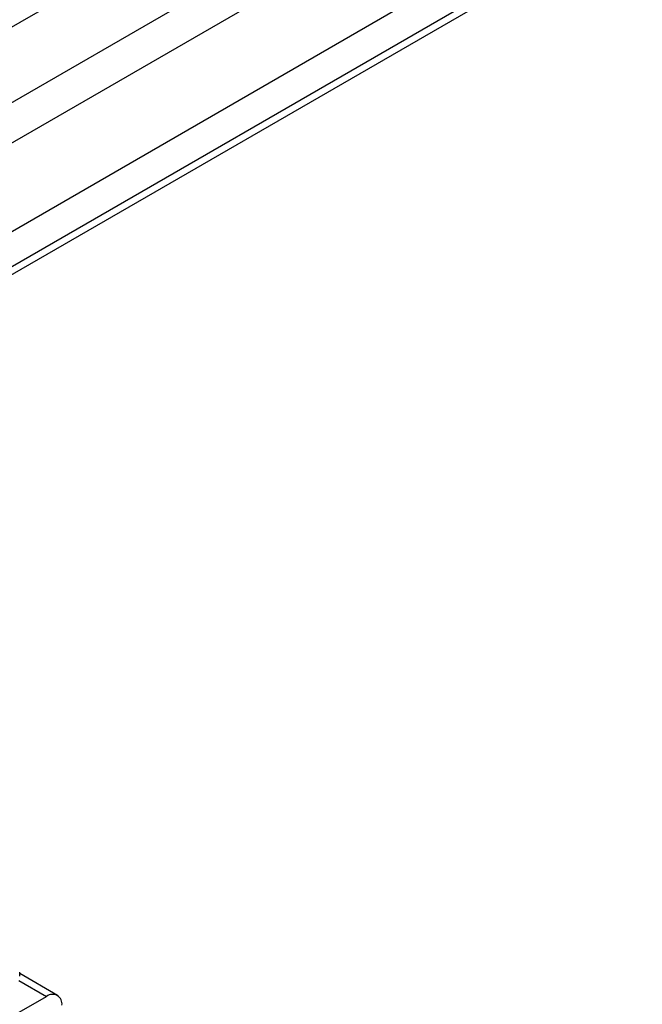
# Model space of a CAD drawing. Units: inches. Extents: x -1.2 to 16.6, y 0.4 to 13.5.
# Drawn here: x 6.1 to 6.2, y 7.7 to 7.9 of the extents above; entities that cross this region are included whole.
import ezdxf

# ---------------------------------------------------------------- set-up
doc = ezdxf.new("R2010")
doc.units = ezdxf.units.IN
doc.header["$MEASUREMENT"] = 0

msp = doc.modelspace()

# ---------------------------------------------------------------- linework, layer by layer
at = {"color": 7, "linetype": 'Continuous', "lineweight": 25}
for p, q in [((5.887923813262555, 7.777848693151708), (6.445962565040478, 8.099997607420924)), ((5.885602409210585, 7.759055015263551), (6.445962565040477, 8.082544047566799)), ((5.891132054761632, 7.75293883221702), (6.445962565040477, 8.073235668091424)), ((5.908812597643273, 7.742732072068447), (6.445962565040477, 8.052822147794279)), ((5.915848310116044, 7.738670441712151), (6.445962565040477, 8.044698887081694)), ((5.917439558975485, 7.737751833298725), (6.445962565040477, 8.042861670254904)), ((6.064150534528966, 7.659428198898595), (6.064150534528966, 7.660415562449542)), ((6.072862136898397, 7.655026247356393), (6.064150534528966, 7.660055348356842)), ((6.06081639852079, 7.649267952349116), (6.070362340066809, 7.654778707103919))]:
    msp.add_line(p, q, dxfattribs=at)
at = {"color": 8, "linetype": 'Continuous', "lineweight": 25}
msp.add_line((6.063970874982938, 7.658468421359061), (6.070362340066809, 7.654778707103919), dxfattribs=at)
at = {"color": 7, "linetype": 'Continuous', "lineweight": 25}
msp.add_arc((6.071742502135609, 7.653086659308552), 0.002183545987141461, 350.7859630094892, 129.2032852357495, dxfattribs=at)

doc.saveas('drawing.dxf')
